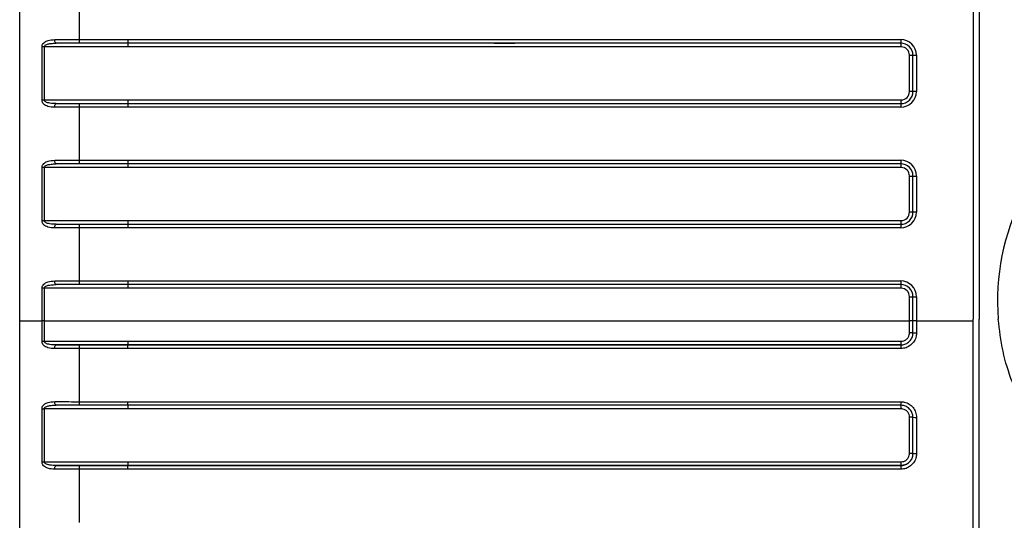
# Model space of a CAD drawing. Units: millimetres. Extents: x 0 to 2755, y 0 to 1948.
# Drawn here: x 1230 to 1311, y 1135 to 1176 of the extents above; entities that cross this region are included whole.
import ezdxf

# ---------------------------------------------------------------- set-up
doc = ezdxf.new("R2010")
doc.units = ezdxf.units.MM
doc.layers.get('0').update_dxf_attribs({"lineweight": 35})

msp = doc.modelspace()

# ---------------------------------------------------------------- linework, layer by layer
at = {"color": 7, "linetype": 'Continuous', "lineweight": 25}
for p, q in [((1229.755, 1151.314), (1229.755, 1182.314)), ((1308.705, 1182.454), (1308.705, 1151.452)), ((1309.205, 1182.454), (1309.205, 1151.452)), ((1234.668, 1179.014), (1234.668, 1174.614)), ((1231.604, 1169.614), (1231.604, 1174.014)), ((1231.788, 1174.014), (1231.604, 1174.014)), ((1231.788, 1174.014), (1231.788, 1169.614)), ((1238.733, 1174.014), (1231.788, 1174.014)), ((1232.657, 1174.614), (1234.668, 1174.614)), ((1234.673, 1174.314), (1232.783, 1174.314)), ((1234.668, 1174.614), (1238.716, 1174.614)), ((1238.721, 1174.314), (1234.673, 1174.314)), ((1269.048, 1174.314), (1269.041, 1174.314)), ((1269.048, 1174.314), (1270.739, 1174.314)), ((1302.661, 1174.314), (1302.718, 1174.314)), ((1303.424, 1170.314), (1303.424, 1173.314)), ((1303.424, 1173.314), (1303.711, 1173.314)), ((1303.711, 1173.314), (1304.006, 1173.314)), ((1303.711, 1170.314), (1303.711, 1173.314)), ((1304.006, 1173.314), (1304.006, 1170.314)), ((1303.711, 1170.314), (1303.424, 1170.314)), ((1304.006, 1170.314), (1303.711, 1170.314)), ((1231.604, 1169.614), (1231.788, 1169.614)), ((1231.788, 1169.614), (1238.733, 1169.614)), ((1232.783, 1169.314), (1234.673, 1169.314)), ((1234.668, 1169.014), (1234.668, 1164.614)), ((1238.716, 1169.014), (1234.668, 1169.014)), ((1234.673, 1169.314), (1238.721, 1169.314)), ((1302.706, 1169.014), (1238.716, 1169.014)), ((1238.721, 1169.314), (1302.711, 1169.314)), ((1238.728, 1169.314), (1238.721, 1169.314)), ((1238.733, 1169.614), (1302.724, 1169.614)), ((1302.718, 1169.314), (1302.711, 1169.314)), ((1232.657, 1164.614), (1234.668, 1164.614)), ((1234.673, 1164.314), (1232.783, 1164.314)), ((1234.668, 1164.614), (1238.716, 1164.614)), ((1238.721, 1164.314), (1234.673, 1164.314)), ((1238.716, 1164.614), (1302.706, 1164.614)), ((1302.711, 1164.314), (1238.721, 1164.314)), ((1238.721, 1164.314), (1238.728, 1164.314)), ((1302.711, 1164.314), (1302.718, 1164.314)), ((1231.604, 1159.614), (1231.604, 1164.014)), ((1231.788, 1164.014), (1231.604, 1164.014)), ((1231.788, 1164.014), (1231.788, 1159.614)), ((1238.733, 1164.014), (1231.788, 1164.014)), ((1302.724, 1164.014), (1238.733, 1164.014)), ((1303.424, 1160.314), (1303.424, 1163.314)), ((1303.424, 1163.314), (1303.711, 1163.314)), ((1303.711, 1160.314), (1303.711, 1163.314)), ((1303.711, 1163.314), (1304.006, 1163.314)), ((1304.006, 1163.314), (1304.006, 1160.314)), ((1303.711, 1160.314), (1303.424, 1160.314)), ((1304.006, 1160.314), (1303.711, 1160.314)), ((1231.604, 1159.614), (1231.788, 1159.614)), ((1231.788, 1159.614), (1238.733, 1159.614)), ((1232.783, 1159.314), (1234.673, 1159.314)), ((1234.673, 1159.314), (1238.721, 1159.314)), ((1238.721, 1159.314), (1302.711, 1159.314)), ((1238.728, 1159.314), (1238.721, 1159.314)), ((1238.733, 1159.614), (1302.724, 1159.614)), ((1302.718, 1159.314), (1302.711, 1159.314)), ((1234.668, 1159.014), (1234.668, 1154.614)), ((1238.716, 1159.014), (1234.668, 1159.014)), ((1302.706, 1159.014), (1238.716, 1159.014)), ((1232.657, 1154.614), (1234.668, 1154.614)), ((1234.673, 1154.314), (1232.783, 1154.314)), ((1234.668, 1154.614), (1238.716, 1154.614)), ((1238.721, 1154.314), (1234.673, 1154.314)), ((1238.716, 1154.614), (1302.706, 1154.614)), ((1302.711, 1154.314), (1238.721, 1154.314)), ((1238.721, 1154.314), (1238.728, 1154.314)), ((1302.711, 1154.314), (1302.718, 1154.314)), ((1231.604, 1151.314), (1231.604, 1154.014)), ((1231.788, 1154.014), (1231.604, 1154.014)), ((1231.788, 1154.014), (1231.788, 1151.314)), ((1238.733, 1154.014), (1231.788, 1154.014)), ((1302.724, 1154.014), (1238.733, 1154.014)), ((1303.424, 1151.314), (1303.424, 1153.314)), ((1303.424, 1153.314), (1303.711, 1153.314)), ((1303.711, 1151.314), (1303.711, 1153.314)), ((1303.711, 1153.314), (1304.006, 1153.314)), ((1304.006, 1153.314), (1304.006, 1151.314)), ((1229.755, 1099.601), (1229.755, 1151.314)), ((1229.755, 1151.314), (1231.604, 1151.314)), ((1231.604, 1149.617), (1231.604, 1151.314)), ((1231.788, 1151.314), (1231.604, 1151.314)), ((1231.788, 1151.314), (1231.788, 1149.617)), ((1231.788, 1151.314), (1303.424, 1151.314)), ((1304.006, 1151.314), (1308.705, 1151.314)), ((1308.705, 1099.08), (1308.705, 1151.452)), ((1309.205, 1099.08), (1309.205, 1151.452)), ((1231.788, 1149.617), (1238.733, 1149.617)), ((1238.733, 1149.617), (1302.724, 1149.617)), ((1238.728, 1149.316), (1232.783, 1149.316)), ((1234.668, 1149.014), (1234.668, 1144.614)), ((1238.716, 1149.014), (1234.668, 1149.014)), ((1238.728, 1149.316), (1238.721, 1149.315)), ((1238.721, 1149.315), (1302.711, 1149.315)), ((1302.718, 1149.316), (1238.728, 1149.316)), ((1302.711, 1149.315), (1302.718, 1149.316)), ((1231.604, 1139.631), (1231.604, 1144.024)), ((1231.788, 1144.024), (1231.788, 1139.63)), ((1232.784, 1144.321), (1232.783, 1144.321)), ((1234.668, 1139.015), (1234.668, 1134.616)), ((1238.73, 1139.326), (1238.723, 1139.319))]:
    msp.add_line(p, q, dxfattribs=at)
at = {"color": 7, "linetype": 'Continuous', "lineweight": 25, "flags": 128}
for points in [[(1232.783, 1174.314), (1232.759, 1174.32), (1232.735, 1174.337), (1232.713, 1174.365), (1232.694, 1174.402), (1232.678, 1174.448), (1232.667, 1174.499), (1232.66, 1174.556), (1232.657, 1174.614)], [(1238.716, 1174.614), (1239.316, 1174.614), (1241.715, 1174.614), (1251.314, 1174.614), (1289.708, 1174.614), (1302.706, 1174.614)], [(1302.711, 1174.314), (1302.112, 1174.314), (1299.712, 1174.314), (1290.113, 1174.314), (1270.916, 1174.314), (1238.721, 1174.314)], [(1302.724, 1174.014), (1302.124, 1174.014), (1299.724, 1174.014), (1290.126, 1174.014), (1251.731, 1174.014), (1238.733, 1174.014)], [(1232.657, 1169.014), (1232.66, 1169.073), (1232.667, 1169.129), (1232.678, 1169.181), (1232.694, 1169.226), (1232.713, 1169.264), (1232.735, 1169.291), (1232.759, 1169.308), (1232.783, 1169.314)], [(1232.783, 1164.314), (1232.759, 1164.32), (1232.735, 1164.337), (1232.713, 1164.365), (1232.694, 1164.402), (1232.678, 1164.448), (1232.667, 1164.499), (1232.66, 1164.556), (1232.657, 1164.614)], [(1232.657, 1159.014), (1232.66, 1159.073), (1232.667, 1159.129), (1232.678, 1159.181), (1232.694, 1159.226), (1232.713, 1159.264), (1232.735, 1159.291), (1232.759, 1159.308), (1232.783, 1159.314)], [(1232.783, 1154.314), (1232.759, 1154.32), (1232.735, 1154.337), (1232.713, 1154.365), (1232.694, 1154.402), (1232.678, 1154.448), (1232.667, 1154.499), (1232.66, 1154.556), (1232.657, 1154.614)], [(1232.657, 1149.015), (1232.66, 1149.074), (1232.667, 1149.13), (1232.678, 1149.182), (1232.694, 1149.228), (1232.713, 1149.265), (1232.735, 1149.293), (1232.759, 1149.31), (1232.783, 1149.316)], [(1234.673, 1149.315), (1236.673, 1149.315), (1238.721, 1149.315)], [(1302.706, 1149.014), (1302.106, 1149.014), (1299.707, 1149.014), (1290.108, 1149.014), (1251.714, 1149.014), (1248.714, 1149.014), (1240.716, 1149.014), (1238.716, 1149.014)], [(1232.783, 1144.321), (1232.759, 1144.326), (1232.735, 1144.343), (1232.713, 1144.37), (1232.694, 1144.407), (1232.678, 1144.452), (1232.667, 1144.504), (1232.66, 1144.56), (1232.657, 1144.618)], [(1234.668, 1144.614), (1235.268, 1144.614), (1237.668, 1144.614), (1238.716, 1144.614)], [(1238.716, 1144.614), (1239.316, 1144.614), (1241.716, 1144.614), (1251.315, 1144.614), (1289.709, 1144.614), (1292.708, 1144.614), (1300.707, 1144.614), (1302.707, 1144.614)], [(1238.734, 1144.024), (1238.134, 1144.024), (1235.734, 1144.024), (1231.788, 1144.024)], [(1238.722, 1144.317), (1236.722, 1144.317), (1234.673, 1144.317)], [(1302.712, 1144.317), (1300.712, 1144.317), (1292.714, 1144.317), (1260.718, 1144.317), (1252.72, 1144.317), (1238.722, 1144.317)], [(1302.724, 1144.024), (1302.124, 1144.024), (1299.725, 1144.024), (1290.126, 1144.024), (1251.732, 1144.024), (1248.732, 1144.024), (1240.734, 1144.024), (1238.734, 1144.024)], [(1231.788, 1139.63), (1232.388, 1139.63), (1234.787, 1139.63), (1238.735, 1139.63)], [(1238.735, 1139.63), (1239.335, 1139.63), (1241.734, 1139.63), (1251.333, 1139.63), (1289.727, 1139.63), (1292.727, 1139.63), (1300.726, 1139.63), (1302.725, 1139.63)], [(1232.657, 1139.021), (1232.66, 1139.08), (1232.667, 1139.137), (1232.678, 1139.189), (1232.694, 1139.235), (1232.713, 1139.273), (1232.735, 1139.301), (1232.759, 1139.319), (1232.783, 1139.326)], [(1238.73, 1139.326), (1236.73, 1139.326), (1232.783, 1139.326)], [(1238.718, 1139.015), (1238.118, 1139.015), (1235.718, 1139.015), (1234.668, 1139.015)], [(1234.673, 1139.319), (1236.673, 1139.319), (1238.723, 1139.319)], [(1302.708, 1139.015), (1302.108, 1139.015), (1299.708, 1139.015), (1290.11, 1139.015), (1251.716, 1139.015), (1248.716, 1139.015), (1240.717, 1139.015), (1238.718, 1139.015)], [(1238.723, 1139.319), (1240.723, 1139.319), (1248.721, 1139.319), (1280.716, 1139.319), (1288.715, 1139.319), (1302.713, 1139.319)], [(1302.72, 1139.326), (1300.72, 1139.326), (1292.722, 1139.326), (1260.727, 1139.326), (1252.728, 1139.326), (1238.73, 1139.326)], [(1302.713, 1139.319), (1302.717, 1139.323), (1302.72, 1139.326)]]:
    msp.add_lwpolyline(points, dxfattribs=at)
at = {"color": 7, "linetype": 'Continuous', "lineweight": 25}
for centre, radius, start, end in [((1239, 1174.54), 4.332, 179.01721, 182.9861), ((1243.007, 1174.539), 4.291, 178.99819, 183.00513), ((1234.402, 1174.089), 4.332, 359.01718, 2.98613), ((1302.706, 1173.314), 1.3, 359.99638, 89.99598), ((1307.038, 1174.54), 4.332, 179.01718, 182.98613), ((1302.711, 1173.314), 1, 359.99336, 89.99735), ((1298.465, 1174.09), 4.26, 358.98328, 3.02004), ((1302.724, 1173.314), 0.7, 359.9978, 89.99458), ((1329.705, 1152.966), 19, 355.4196, 184.5804), ((1302.706, 1170.314), 1.3, 270.00402, 0.00354), ((1302.711, 1170.314), 1, 270.00286, 0.00642), ((1302.724, 1170.314), 0.7, 270.00527, 0.0022), ((1239, 1169.089), 4.332, 177.01384, 180.98284), ((1243.006, 1169.089), 4.291, 176.99474, 181.00191), ((1234.402, 1169.54), 4.332, 357.01389, 0.98283), ((1307.038, 1169.089), 4.332, 177.01384, 180.98284), ((1298.465, 1169.539), 4.26, 356.97999, 1.0167), ((1239, 1164.54), 4.332, 179.01718, 182.98613), ((1243.007, 1164.539), 4.291, 178.99821, 183.0051), ((1234.402, 1164.089), 4.332, 359.01716, 2.98616), ((1302.706, 1163.314), 1.3, 359.99633, 89.99611), ((1307.038, 1164.54), 4.332, 179.01719, 182.98613), ((1302.711, 1163.314), 1, 359.99353, 89.99718), ((1298.465, 1164.09), 4.26, 358.98331, 3.02001), ((1302.724, 1163.314), 0.7, 359.99786, 89.99452), ((1302.706, 1160.314), 1.3, 270.00413, 0.00359), ((1302.711, 1160.314), 1, 270.00297, 0.00642), ((1302.724, 1160.314), 0.7, 270.0052, 0.00242), ((1239, 1159.089), 4.332, 177.01387, 180.9828), ((1243.007, 1159.089), 4.291, 176.9949, 181.00179), ((1234.402, 1159.54), 4.332, 357.01387, 0.9828), ((1307.038, 1159.089), 4.332, 177.01387, 180.98282), ((1298.465, 1159.539), 4.26, 356.97999, 1.0167), ((1239, 1154.54), 4.332, 179.01718, 182.98613), ((1242.995, 1154.539), 4.279, 178.99255, 183.01076), ((1234.402, 1154.089), 4.332, 359.01718, 2.98613), ((1302.706, 1153.314), 1.3, 359.99625, 89.99619), ((1307.038, 1154.54), 4.332, 179.0172, 182.98613), ((1302.711, 1153.314), 1, 359.99358, 89.99703), ((1298.465, 1154.09), 4.26, 358.9833, 3.02001), ((1302.724, 1153.314), 0.7, 359.99771, 89.99467), ((1303.493, 1084.445), 65.872, 89.80557, 90.06036), ((1303.93, 1203.738), 53.424, 269.76519, 270.08127), ((1231.783, 1257.285), 107.668, 269.90464, 270.00248), ((1298.366, 1149.542), 4.358, 357.02348, 0.97765), ((1239.013, 1149.089), 4.345, 177.02257, 180.99147), ((1307.051, 1149.089), 4.345, 177.02257, 180.99147), ((1238.809, 1144.54), 4.142, 178.96462, 183.07954), ((1306.848, 1144.54), 4.142, 178.96473, 183.07941), ((1231.784, 1169.161), 25.137, 269.58962, 270.00869), ((1298.551, 1144.098), 4.174, 358.97702, 3.05727), ((1303.5, 1136.621), 6.704, 88.12986, 90.64912), ((1303.931, 1150.004), 6.69, 268.12803, 270.6524), ((1231.783, 1155.265), 15.635, 269.34154, 270.01529), ((1298.203, 1139.555), 4.523, 357.10031, 0.96005), ((1303.501, 1135.465), 4.866, 87.42072, 90.89193), ((1303.932, 1145.181), 4.866, 267.42075, 270.89207), ((1239.263, 1139.089), 4.596, 177.13024, 180.93166), ((1307.259, 1139.09), 4.552, 177.11192, 180.94995)]:
    msp.add_arc(centre, radius, start, end, dxfattribs=at)
for points, knots in [([(1231.604, 1174.014), (1231.604, 1174.022), (1231.605, 1174.071), (1231.624, 1174.167), (1231.696, 1174.305), (1231.851, 1174.453), (1232.169, 1174.593), (1232.466, 1174.606), (1232.657, 1174.614)], [0, 0, 0, 0, 0.015629, 0.097009, 0.194621, 0.339856, 0.575716, 1, 1, 1, 1]), ([(1231.788, 1174.014), (1231.789, 1174.028), (1231.792, 1174.053), (1231.817, 1174.102), (1231.882, 1174.165), (1232.032, 1174.237), (1232.301, 1174.296), (1232.567, 1174.313), (1232.745, 1174.314), (1232.783, 1174.314)], [0, 0, 0, 0, 0.035562, 0.066102, 0.143239, 0.277268, 0.522358, 0.896581, 1, 1, 1, 1]), ([(1232.657, 1169.014), (1232.464, 1169.022), (1232.197, 1169.034), (1231.896, 1169.155), (1231.741, 1169.269), (1231.645, 1169.409), (1231.608, 1169.525), (1231.605, 1169.592), (1231.604, 1169.614)], [0, 0, 0, 0, 0.427303, 0.592468, 0.756649, 0.865414, 0.956104, 1, 1, 1, 1]), ([(1232.783, 1169.314), (1232.604, 1169.318), (1232.361, 1169.322), (1232.071, 1169.383), (1231.926, 1169.437), (1231.838, 1169.501), (1231.804, 1169.55), (1231.79, 1169.583), (1231.789, 1169.603), (1231.788, 1169.614)], [0, 0, 0, 0, 0.48085, 0.654727, 0.813713, 0.905492, 0.94782, 0.971036, 1, 1, 1, 1]), ([(1234.668, 1169.014), (1234.105, 1169.014), (1233.41, 1169.014), (1232.777, 1169.014), (1232.657, 1169.014)], [0, 0, 0, 0, 0.811174, 1, 1, 1, 1]), ([(1231.604, 1164.014), (1231.604, 1164.022), (1231.605, 1164.071), (1231.624, 1164.167), (1231.696, 1164.305), (1231.851, 1164.453), (1232.169, 1164.593), (1232.466, 1164.606), (1232.657, 1164.614)], [0, 0, 0, 0, 0.015629, 0.097009, 0.194621, 0.339856, 0.575716, 1, 1, 1, 1]), ([(1231.788, 1164.014), (1231.789, 1164.028), (1231.792, 1164.053), (1231.817, 1164.102), (1231.882, 1164.165), (1232.032, 1164.237), (1232.301, 1164.296), (1232.567, 1164.313), (1232.745, 1164.314), (1232.783, 1164.314)], [0, 0, 0, 0, 0.035561, 0.066103, 0.143239, 0.277268, 0.522358, 0.896581, 1, 1, 1, 1]), ([(1232.657, 1159.014), (1232.464, 1159.022), (1232.197, 1159.034), (1231.896, 1159.155), (1231.741, 1159.269), (1231.645, 1159.409), (1231.608, 1159.525), (1231.605, 1159.592), (1231.604, 1159.614)], [0, 0, 0, 0, 0.427303, 0.592468, 0.756649, 0.865414, 0.956104, 1, 1, 1, 1]), ([(1232.783, 1159.314), (1232.604, 1159.318), (1232.361, 1159.322), (1232.071, 1159.383), (1231.926, 1159.437), (1231.838, 1159.501), (1231.804, 1159.55), (1231.79, 1159.583), (1231.789, 1159.603), (1231.788, 1159.614)], [0, 0, 0, 0, 0.48085, 0.654726, 0.813712, 0.90549, 0.94782, 0.971036, 1, 1, 1, 1]), ([(1234.668, 1159.014), (1234.105, 1159.014), (1233.41, 1159.014), (1232.777, 1159.014), (1232.657, 1159.014)], [0, 0, 0, 0, 0.811174, 1, 1, 1, 1]), ([(1231.604, 1154.014), (1231.604, 1154.022), (1231.605, 1154.071), (1231.624, 1154.167), (1231.696, 1154.305), (1231.851, 1154.453), (1232.169, 1154.593), (1232.466, 1154.606), (1232.657, 1154.614)], [0, 0, 0, 0, 0.015629, 0.097008, 0.194619, 0.339856, 0.575716, 1, 1, 1, 1]), ([(1231.788, 1154.014), (1231.789, 1154.028), (1231.792, 1154.053), (1231.817, 1154.102), (1231.882, 1154.165), (1232.032, 1154.237), (1232.301, 1154.296), (1232.567, 1154.313), (1232.745, 1154.314), (1232.783, 1154.314)], [0, 0, 0, 0, 0.035562, 0.0661, 0.143238, 0.277268, 0.522358, 0.896581, 1, 1, 1, 1]), ([(1303.424, 1150.316), (1303.424, 1150.483), (1303.424, 1150.816), (1303.424, 1151.148), (1303.424, 1151.314)], [0, 0, 0, 0, 0.500926, 1, 1, 1, 1]), ([(1303.718, 1151.314), (1303.714, 1151.314), (1303.707, 1151.314), (1303.639, 1151.314), (1303.541, 1151.314), (1303.463, 1151.314), (1303.424, 1151.314)], [0, 0, 0, 0, 0.250003, 0.500022, 0.750015, 1, 1, 1, 1]), ([(1303.711, 1150.315), (1303.711, 1150.482), (1303.711, 1150.815), (1303.711, 1151.148), (1303.711, 1151.314)], [0, 0, 0, 0, 0.500397, 1, 1, 1, 1]), ([(1304.006, 1151.314), (1303.967, 1151.314), (1303.888, 1151.314), (1303.79, 1151.314), (1303.723, 1151.314), (1303.715, 1151.314), (1303.711, 1151.314)], [0, 0, 0, 0, 0.2500349, 0.5000156, 0.7500088, 1, 1, 1, 1]), ([(1304.006, 1151.314), (1304.006, 1151.148), (1304.006, 1150.815), (1304.006, 1150.481), (1304.006, 1150.315)], [0, 0, 0, 0, 0.499599, 1, 1, 1, 1]), ([(1323.705, 1134.94), (1323.446, 1135.027), (1322.182, 1135.478), (1320.002, 1136.524), (1317.383, 1138.39), (1315.107, 1140.662), (1313.252, 1143.29), (1311.938, 1146.033), (1311.092, 1148.778), (1310.875, 1150.559), (1310.766, 1151.449)], [0.607741, 0.607741, 0.607741, 0.607741, 0.622216, 0.6787712, 0.7353355, 0.7919001, 0.8484755, 0.9050512, 0.9525255, 1, 1, 1, 1]), ([(1304.006, 1150.315), (1304, 1150.219), (1303.984, 1149.977), (1303.828, 1149.611), (1303.534, 1149.281), (1303.145, 1149.057), (1302.852, 1149.029), (1302.706, 1149.014)], [0, 0, 0, 0, 0.14125, 0.355974, 0.570675, 0.785352, 1, 1, 1, 1]), ([(1302.711, 1149.315), (1302.824, 1149.326), (1303.049, 1149.348), (1303.348, 1149.521), (1303.574, 1149.774), (1303.694, 1150.056), (1303.706, 1150.241), (1303.711, 1150.315)], [0, 0, 0, 0, 0.214695, 0.429392, 0.644087, 0.858777, 1, 1, 1, 1]), ([(1302.724, 1149.617), (1302.802, 1149.624), (1302.96, 1149.64), (1303.169, 1149.761), (1303.328, 1149.938), (1303.412, 1150.135), (1303.42, 1150.265), (1303.424, 1150.316)], [0, 0, 0, 0, 0.214724, 0.429443, 0.644136, 0.858804, 1, 1, 1, 1]), ([(1232.657, 1149.015), (1232.464, 1149.024), (1232.197, 1149.035), (1231.896, 1149.157), (1231.741, 1149.272), (1231.645, 1149.411), (1231.608, 1149.527), (1231.605, 1149.595), (1231.604, 1149.617)], [0, 0, 0, 0, 0.4273373, 0.5924345, 0.756568, 0.8653411, 0.9560343, 1, 1, 1, 1]), ([(1232.783, 1149.316), (1232.604, 1149.32), (1232.361, 1149.324), (1232.071, 1149.385), (1231.926, 1149.44), (1231.838, 1149.504), (1231.804, 1149.552), (1231.79, 1149.586), (1231.789, 1149.606), (1231.788, 1149.617)], [0, 0, 0, 0, 0.480868, 0.654695, 0.813672, 0.905443, 0.947771, 0.970998, 1, 1, 1, 1]), ([(1238.728, 1149.316), (1238.729, 1149.321), (1238.73, 1149.33), (1238.732, 1149.4), (1238.733, 1149.499), (1238.733, 1149.577), (1238.733, 1149.617)], [0, 0, 0, 0, 0.2500035, 0.500001, 0.7500023, 1, 1, 1, 1]), ([(1234.668, 1149.014), (1234.105, 1149.014), (1233.41, 1149.014), (1232.777, 1149.015), (1232.657, 1149.015)], [0, 0, 0, 0, 0.811174, 1, 1, 1, 1]), ([(1232.783, 1149.316), (1232.896, 1149.316), (1233.491, 1149.315), (1234.144, 1149.315), (1234.673, 1149.315)], [0, 0, 0, 0, 0.188834, 1, 1, 1, 1]), ([(1238.716, 1149.014), (1238.716, 1149.053), (1238.716, 1149.132), (1238.717, 1149.232), (1238.719, 1149.301), (1238.721, 1149.31), (1238.721, 1149.315)], [0, 0, 0, 0, 0.250007, 0.499998, 0.750001, 1, 1, 1, 1]), ([(1231.604, 1144.024), (1231.604, 1144.032), (1231.605, 1144.081), (1231.624, 1144.177), (1231.696, 1144.315), (1231.851, 1144.462), (1232.169, 1144.6), (1232.466, 1144.611), (1232.657, 1144.618)], [0, 0, 0, 0, 0.0156304, 0.0970246, 0.19465, 0.3399614, 0.5760175, 1, 1, 1, 1]), ([(1232.657, 1144.618), (1232.777, 1144.618), (1233.41, 1144.615), (1234.105, 1144.615), (1234.668, 1144.614)], [0, 0, 0, 0, 0.188826, 1, 1, 1, 1]), ([(1238.722, 1144.317), (1238.721, 1144.321), (1238.72, 1144.33), (1238.718, 1144.398), (1238.717, 1144.497), (1238.717, 1144.575), (1238.716, 1144.614)], [0, 0, 0, 0, 0.250005, 0.499996, 0.749997, 1, 1, 1, 1]), ([(1302.707, 1144.614), (1302.803, 1144.608), (1303.044, 1144.592), (1303.41, 1144.436), (1303.739, 1144.142), (1303.964, 1143.753), (1303.992, 1143.46), (1304.007, 1143.314)], [0, 0, 0, 0, 0.1411813, 0.3558527, 0.570543, 0.7852626, 1, 1, 1, 1]), ([(1231.788, 1144.024), (1231.789, 1144.037), (1231.792, 1144.063), (1231.817, 1144.111), (1231.882, 1144.174), (1232.033, 1144.246), (1232.301, 1144.304), (1232.568, 1144.32), (1232.745, 1144.321), (1232.783, 1144.321)], [0, 0, 0, 0, 0.035552, 0.066109, 0.143258, 0.277367, 0.522674, 0.897164, 1, 1, 1, 1]), ([(1234.673, 1144.317), (1234.144, 1144.318), (1233.491, 1144.318), (1232.896, 1144.32), (1232.783, 1144.321)], [0, 0, 0, 0, 0.81117, 1, 1, 1, 1]), ([(1238.734, 1144.024), (1238.734, 1144.063), (1238.734, 1144.141), (1238.732, 1144.24), (1238.731, 1144.308), (1238.729, 1144.317), (1238.729, 1144.321)], [0, 0, 0, 0, 0.250001, 0.5, 0.750006, 1, 1, 1, 1]), ([(1303.712, 1143.317), (1303.701, 1143.43), (1303.679, 1143.654), (1303.506, 1143.954), (1303.253, 1144.18), (1302.971, 1144.3), (1302.786, 1144.312), (1302.712, 1144.317)], [0, 0, 0, 0, 0.214702, 0.429396, 0.644103, 0.858806, 1, 1, 1, 1]), ([(1303.424, 1143.324), (1303.417, 1143.403), (1303.401, 1143.56), (1303.28, 1143.77), (1303.103, 1143.928), (1302.906, 1144.012), (1302.776, 1144.02), (1302.724, 1144.024)], [0, 0, 0, 0, 0.214659, 0.42934, 0.644025, 0.858756, 1, 1, 1, 1]), ([(1303.425, 1140.33), (1303.425, 1140.662), (1303.425, 1141.66), (1303.424, 1142.658), (1303.424, 1143.324)], [0, 0, 0, 0, 0.332316, 1, 1, 1, 1]), ([(1303.713, 1140.319), (1303.713, 1140.986), (1303.712, 1141.985), (1303.712, 1142.984), (1303.712, 1143.317)], [0, 0, 0, 0, 0.667091, 1, 1, 1, 1]), ([(1304.007, 1143.314), (1304.007, 1142.981), (1304.007, 1141.982), (1304.007, 1140.982), (1304.007, 1140.315)], [0, 0, 0, 0, 0.332911, 1, 1, 1, 1]), ([(1232.657, 1139.021), (1232.464, 1139.031), (1232.197, 1139.044), (1231.896, 1139.169), (1231.741, 1139.285), (1231.645, 1139.425), (1231.608, 1139.542), (1231.605, 1139.609), (1231.604, 1139.631)], [0, 0, 0, 0, 0.427348, 0.592417, 0.756531, 0.865303, 0.955992, 1, 1, 1, 1]), ([(1232.783, 1139.326), (1232.604, 1139.33), (1232.361, 1139.335), (1232.071, 1139.397), (1231.926, 1139.453), (1231.838, 1139.517), (1231.804, 1139.566), (1231.79, 1139.599), (1231.789, 1139.619), (1231.788, 1139.63)], [0, 0, 0, 0, 0.480924, 0.654706, 0.81365, 0.905419, 0.947741, 0.970972, 1, 1, 1, 1]), ([(1238.73, 1139.326), (1238.73, 1139.331), (1238.732, 1139.341), (1238.734, 1139.412), (1238.735, 1139.512), (1238.735, 1139.591), (1238.735, 1139.63)], [0, 0, 0, 0, 0.250003, 0.500001, 0.750002, 1, 1, 1, 1]), ([(1304.007, 1140.315), (1304.001, 1140.219), (1303.985, 1139.978), (1303.83, 1139.612), (1303.536, 1139.282), (1303.146, 1139.058), (1302.854, 1139.029), (1302.708, 1139.015)], [0, 0, 0, 0, 0.141233, 0.355962, 0.570663, 0.785339, 1, 1, 1, 1]), ([(1302.713, 1139.319), (1302.826, 1139.33), (1303.05, 1139.353), (1303.35, 1139.525), (1303.576, 1139.779), (1303.696, 1140.06), (1303.708, 1140.246), (1303.713, 1140.319)], [0, 0, 0, 0, 0.21469, 0.429397, 0.644098, 0.858795, 1, 1, 1, 1]), ([(1302.725, 1139.63), (1302.804, 1139.638), (1302.961, 1139.654), (1303.171, 1139.774), (1303.329, 1139.952), (1303.413, 1140.148), (1303.422, 1140.278), (1303.425, 1140.33)], [0, 0, 0, 0, 0.214734, 0.429452, 0.644154, 0.858821, 1, 1, 1, 1]), ([(1234.668, 1139.015), (1234.105, 1139.015), (1233.41, 1139.016), (1232.777, 1139.021), (1232.657, 1139.021)], [0, 0, 0, 0, 0.811173, 1, 1, 1, 1]), ([(1232.783, 1139.326), (1232.895, 1139.325), (1233.491, 1139.321), (1234.144, 1139.32), (1234.673, 1139.319)], [0, 0, 0, 0, 0.188834, 1, 1, 1, 1]), ([(1238.718, 1139.015), (1238.718, 1139.054), (1238.718, 1139.133), (1238.719, 1139.233), (1238.721, 1139.304), (1238.722, 1139.314), (1238.723, 1139.319)], [0, 0, 0, 0, 0.250001, 0.500005, 0.749998, 1, 1, 1, 1]), ([(1303.384, 1139.589), (1303.371, 1139.574), (1303.286, 1139.474), (1303.053, 1139.363), (1302.831, 1139.338), (1302.72, 1139.326)], [0, 0, 0, 0, 0.080309, 0.540135, 1, 1, 1, 1])]:
    msp.add_open_spline(points, degree=3, knots=knots, dxfattribs=at)

doc.saveas('drawing.dxf')
